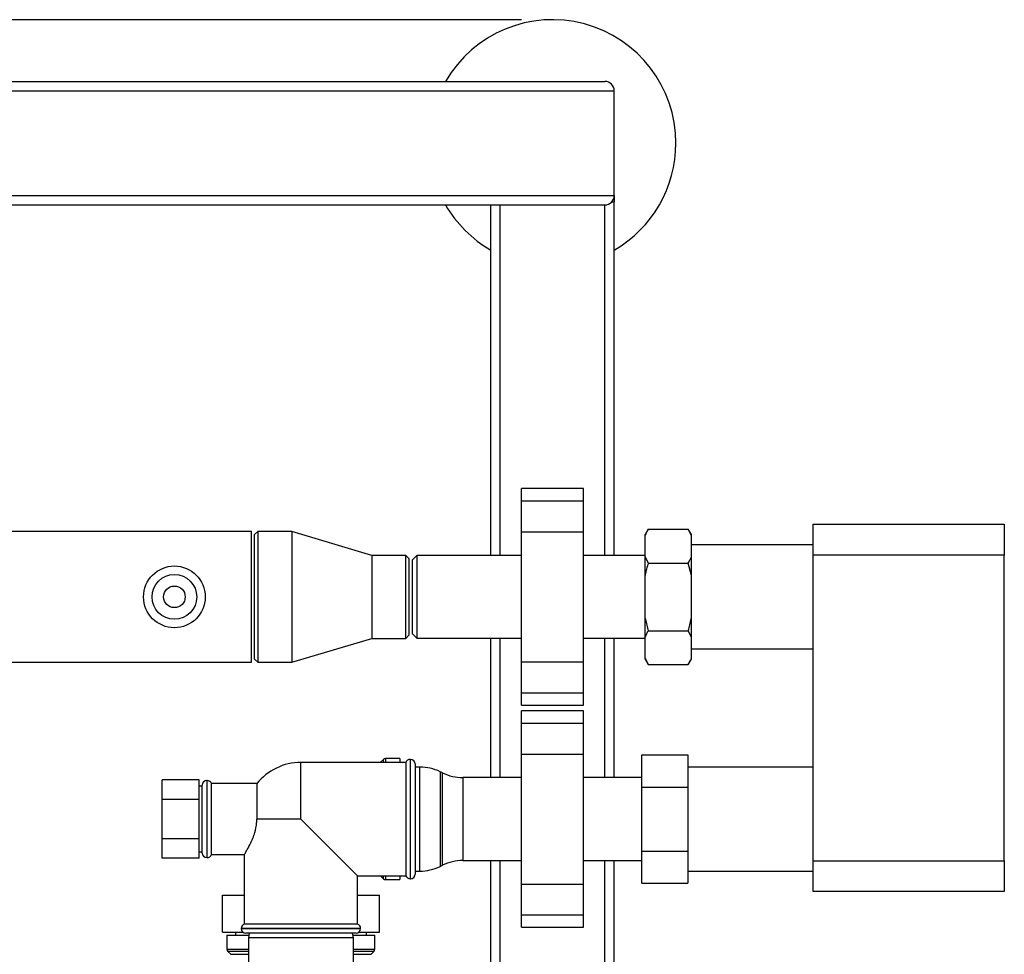
# Paper-space layout 'Blatt1' of a CAD drawing. Units: millimetres. Extents: x 0 to 5940, y 0 to 4200.
# Drawn here: x 1809 to 2128, y 885 to 1188 of the extents above; entities that cross this region are included whole.
import ezdxf

# ---------------------------------------------------------------- set-up
doc = ezdxf.new("R2010")
doc.units = ezdxf.units.MM
doc.header["$LTSCALE"] = 10
doc.layers.add('1', color=7, linetype='Continuous')
doc.styles.add('SLDTEXTSTYLE0', font='TXT', dxfattribs={"width": 0.605})
doc.dimstyles.new('SLDDIMSTYLE1', dxfattribs={"dimtxt": 35, "dimasz": 25, "dimexe": 0, "dimexo": 0.0625, "dimgap": 8.75, "dimtad": 1, "dimdec": 1, "dimrnd": 1e-09, "dimzin": 12, "dimdsep": 46, "dimtxsty": 'SLDTEXTSTYLE0', "dimsah": 1, "dimcen": 0.09, "dimadec": 0, "dimazin": 3, "dimtfac": 1, "dimtdec": 1, "dimtofl": 0, "dimtmove": 0, "dimatfit": 3, "dimfxl": 1, "dimfrac": 2, "dimtolj": 1, "dimtzin": 12, "dimarcsym": 0})

# ---------------------------------------------------------------- blocks, each defined once
blk = doc.blocks.new('_D_2')
at = {"layer": '1', "color": 7}
for p, q in [((1971.98, 1188), (645.98, 1188)), ((655.98, 1188), (655.98, 534.93)), ((1738.88, 534.93), (645.98, 534.93))]:
    blk.add_line(p, q, dxfattribs=at)
for points in [[(655.98, 1188), (651.98, 1163), (659.98, 1163)], [(655.98, 534.93), (659.98, 559.93), (651.98, 559.93)]]:
    blk.add_solid(points, dxfattribs=at)
at = {"layer": '1', "color": 7, "insert": (610.86, 789.28), "char_height": 35, "attachment_point": 1, "rotation": 90, "style": 'SLDTEXTSTYLE0'}
blk.add_mtext('ca.700', dxfattribs=at)

psp = doc.layouts.new('Blatt1')

# ---------------------------------------------------------------- linework, layer by layer
at = {"color": 7, "linetype": 'Continuous', "lineweight": 30}
for p, q in [((1204.98, 1168), (1998.98, 1168)), ((1201.98, 1165), (2001.98, 1165)), ((2001.98, 1131), (2001.98, 1165)), ((1201.98, 1131), (2001.98, 1131)), ((2001.98, 1131), (2001.98, 1129)), ((1204.98, 1128), (1998.98, 1128)), ((1961.98, 1014.35), (1961.98, 1128)), ((1964.98, 1014.35), (1964.98, 1128)), ((1998.98, 1014.35), (1998.98, 1128)), ((2001.21, 1129), (2001.98, 1129)), ((2001.98, 1014.35), (2001.98, 1129)), ((1991.98, 1036.08), (1971.98, 1036.08)), ((1971.98, 1032.08), (1971.98, 1036.08)), ((1991.98, 1032.08), (1991.98, 1036.08)), ((1971.98, 1032.08), (1991.98, 1032.08)), ((1971.98, 1022.08), (1971.98, 1032.08)), ((1991.98, 1022.08), (1991.98, 1032.08)), ((2066.48, 1024.5), (2128.38, 1024.5)), ((2066.48, 1014.5), (2066.48, 1024.5)), ((2128.38, 1024.5), (2128.38, 1014.5)), ((1884.48, 1022.2), (1774.48, 1022.2)), ((1884.48, 979.8), (1884.48, 1022.2)), ((1886.48, 1022.2), (1885.48, 1021.2)), ((1885.48, 980.8), (1885.48, 1021.2)), ((1897.48, 1022.2), (1886.48, 1022.2)), ((1886.48, 1022.2), (1886.48, 979.8)), ((1923.48, 1014.45), (1897.48, 1022.2)), ((1897.48, 1022.2), (1897.48, 979.8)), ((1971.98, 979.93), (1971.98, 1022.08)), ((1971.98, 1022.08), (1991.98, 1022.08)), ((1991.98, 979.93), (1991.98, 1022.08)), ((2012.98, 1022.94), (2011.98, 1021.21)), ((2011.98, 1020.9), (2011.98, 1021.21)), ((2011.98, 1014.02), (2011.98, 1020.9)), ((2012.98, 1022.94), (2025.98, 1022.94)), ((2026.98, 1021.21), (2025.98, 1022.94)), ((2026.98, 1020.9), (2025.98, 1022.94)), ((2026.98, 1020.9), (2026.98, 1021.21)), ((2026.98, 1014.02), (2026.98, 1020.9)), ((2066.48, 1017.85), (2026.98, 1017.85)), ((2066.48, 915.5), (2066.48, 1014.5)), ((2128.38, 1014.5), (2066.48, 1014.5)), ((2128.38, 915.5), (2128.38, 1014.5)), ((1934.48, 1014.45), (1923.48, 1014.45)), ((1923.48, 1014.45), (1923.48, 987.55)), ((1935.48, 1013.45), (1934.48, 1014.45)), ((1934.48, 987.55), (1934.48, 1014.45)), ((1935.48, 1013.45), (1935.48, 988.55)), ((1937.98, 1014.35), (1936.48, 1012.85)), ((1936.48, 1012.85), (1936.48, 989.15)), ((1971.98, 1014.35), (1937.98, 1014.35)), ((1937.98, 1014.35), (1937.98, 987.65)), ((2011.98, 1014.35), (1991.98, 1014.35)), ((2011.98, 1014.02), (2012.98, 1011.97)), ((2011.98, 1007.88), (2011.98, 1014.02)), ((2012.98, 1011.97), (2025.98, 1011.97)), ((2026.98, 1007.88), (2025.98, 1011.97)), ((2026.98, 1007.88), (2026.98, 1014.02)), ((2011.98, 994.12), (2011.98, 1007.88)), ((2026.98, 994.12), (2026.98, 1007.88)), ((2011.98, 994.12), (2012.98, 990.03)), ((2011.98, 987.99), (2011.98, 994.12)), ((2026.98, 987.99), (2026.98, 994.12)), ((1936.48, 989.15), (1937.98, 987.65)), ((2012.98, 990.03), (2025.98, 990.03)), ((2026.98, 987.99), (2025.98, 990.03)), ((1897.48, 979.8), (1923.48, 987.55)), ((1923.48, 987.55), (1934.48, 987.55)), ((1934.48, 987.55), (1935.48, 988.55)), ((1937.98, 987.65), (1971.98, 987.65)), ((1961.98, 942.45), (1961.98, 987.65)), ((1964.98, 942.45), (1964.98, 987.65)), ((1991.98, 987.65), (2011.98, 987.65)), ((1998.98, 942.45), (1998.98, 987.65)), ((2001.98, 942.45), (2001.98, 987.65)), ((2011.98, 981.11), (2011.98, 987.99)), ((2026.98, 981.11), (2026.98, 987.99)), ((2026.98, 984.15), (2066.48, 984.15)), ((1774.48, 979.8), (1884.48, 979.8)), ((1885.48, 980.8), (1886.48, 979.8)), ((1886.48, 979.8), (1897.48, 979.8)), ((1971.98, 979.93), (1991.98, 979.93)), ((1971.98, 969.93), (1971.98, 979.93)), ((1991.98, 969.93), (1991.98, 979.93)), ((2011.98, 981.11), (2012.98, 979.06)), ((2011.98, 980.8), (2011.98, 981.11)), ((2011.98, 980.8), (2012.98, 979.06)), ((2025.98, 979.06), (2026.98, 980.8)), ((2026.98, 980.8), (2026.98, 981.11)), ((2012.98, 979.06), (2025.98, 979.06)), ((1971.98, 969.93), (1991.98, 969.93)), ((1971.98, 965.93), (1971.98, 969.93)), ((1991.98, 965.93), (1991.98, 969.93)), ((1971.98, 965.93), (1991.98, 965.93)), ((1991.98, 964.08), (1971.98, 964.08)), ((1971.98, 960.08), (1971.98, 964.08)), ((1991.98, 960.08), (1991.98, 964.08)), ((1971.98, 960.08), (1991.98, 960.08)), ((1971.98, 950.08), (1971.98, 960.08)), ((1991.98, 950.08), (1991.98, 960.08)), ((1927.18, 948.33), (1926.27, 947.42)), ((1927.18, 947.35), (1927.18, 948.33)), ((1932.48, 948.63), (1927.89, 948.63)), ((1927.89, 948.63), (1927.89, 947.35)), ((1932.48, 948.63), (1932.48, 947.35)), ((1935.98, 948.35), (1935.89, 948.35)), ((1935.89, 948.35), (1935.89, 909.65)), ((1935.98, 909.65), (1935.98, 948.35)), ((1971.98, 907.93), (1971.98, 950.08)), ((1971.98, 950.08), (1991.98, 950.08)), ((1991.98, 907.93), (1991.98, 950.08)), ((2010.88, 939.39), (2010.88, 949.79)), ((2010.88, 949.79), (2025.88, 949.79)), ((2025.88, 949.79), (2025.88, 939.39)), ((1934.48, 947.35), (1900.48, 947.35)), ((1900.48, 929), (1900.48, 947.35)), ((1926.27, 947.42), (1926.27, 947.35)), ((1934.48, 947.35), (1934.48, 929)), ((1937.48, 946.85), (1937.48, 911.15)), ((1939.03, 945.85), (1937.48, 945.85)), ((1939.03, 912.15), (1939.03, 945.85)), ((1946.37, 943.96), (1945.58, 944.34)), ((1945.58, 944.34), (1945.58, 913.66)), ((2066.48, 945.85), (2025.88, 945.85)), ((1867.48, 941.7), (1855.48, 941.7)), ((1855.48, 935.35), (1855.48, 941.7)), ((1867.48, 935.35), (1867.48, 941.7)), ((1870.06, 941.5), (1869.98, 941.5)), ((1869.98, 941.5), (1869.98, 916.5)), ((1870.06, 929), (1870.06, 941.5)), ((1946.37, 929), (1946.37, 943.96)), ((1971.98, 942.45), (1952.93, 942.45)), ((1952.93, 942.45), (1952.93, 929)), ((2010.88, 942.45), (1991.98, 942.45)), ((1868.48, 939.65), (1867.48, 939.65)), ((1868.48, 918), (1868.48, 940)), ((1886.18, 940.5), (1871.48, 940.5)), ((1871.48, 917.5), (1871.48, 940.5)), ((1886.18, 940.5), (1886.18, 929)), ((2010.88, 939.39), (2025.88, 939.39)), ((2010.88, 918.61), (2010.88, 939.39)), ((2025.88, 939.39), (2025.88, 918.61)), ((1867.48, 935.35), (1855.48, 935.35)), ((1855.48, 922.65), (1855.48, 935.35)), ((1867.48, 922.65), (1867.48, 935.35)), ((1870.06, 916.5), (1870.06, 929)), ((1900.48, 929), (1886.18, 929)), ((1900.48, 929), (1918.83, 910.65)), ((1934.48, 929), (1934.48, 910.65)), ((1946.37, 914.04), (1946.37, 929)), ((1952.93, 929), (1952.93, 915.55)), ((1867.48, 922.65), (1855.48, 922.65)), ((1855.48, 916.3), (1855.48, 922.65)), ((1867.48, 916.3), (1867.48, 922.65)), ((1867.48, 916.3), (1855.48, 916.3)), ((1867.48, 918.35), (1868.48, 918.35)), ((1869.98, 916.5), (1870.06, 916.5)), ((1871.48, 917.5), (1882.13, 917.5)), ((1882.13, 917.57), (1882.13, 895)), ((2010.88, 918.61), (2025.88, 918.61)), ((2010.88, 908.22), (2010.88, 918.61)), ((2025.88, 918.61), (2025.88, 908.22)), ((1945.58, 913.66), (1946.37, 914.04)), ((1952.93, 915.55), (1971.98, 915.55)), ((1961.98, 766), (1961.98, 915.55)), ((1964.98, 769), (1964.98, 915.55)), ((1991.98, 915.55), (2010.88, 915.55)), ((1998.98, 753), (1998.98, 915.55)), ((2001.98, 753), (2001.98, 915.55)), ((2066.48, 915.5), (2128.38, 915.5)), ((2066.48, 905.5), (2066.48, 915.5)), ((2128.38, 915.5), (2128.38, 905.5)), ((1918.83, 910.65), (1934.48, 910.65)), ((1918.83, 895), (1918.83, 910.65)), ((1926.27, 910.65), (1926.27, 910.58)), ((1926.27, 910.58), (1927.18, 909.67)), ((1927.18, 909.67), (1927.18, 910.65)), ((1927.89, 910.65), (1927.89, 909.38)), ((1927.89, 909.38), (1932.48, 909.38)), ((1932.48, 910.65), (1932.48, 909.38)), ((1935.89, 909.65), (1935.98, 909.65)), ((1937.48, 912.15), (1939.03, 912.15)), ((2025.88, 912.15), (2066.48, 912.15)), ((1971.98, 907.93), (1991.98, 907.93)), ((1971.98, 897.93), (1971.98, 907.93)), ((1991.98, 897.93), (1991.98, 907.93)), ((2010.88, 908.22), (2025.88, 908.22)), ((1875.07, 892.39), (1875.07, 904.39)), ((1875.07, 904.39), (1882.13, 904.39)), ((1918.83, 904.39), (1925.88, 904.39)), ((1925.88, 892.39), (1925.88, 904.39)), ((2128.38, 905.5), (2066.48, 905.5)), ((1971.98, 897.93), (1991.98, 897.93)), ((1971.98, 893.93), (1971.98, 897.93)), ((1991.98, 893.93), (1991.98, 897.93)), ((1881.13, 893.59), (1881.13, 893.5)), ((1919.83, 893.59), (1881.13, 893.59)), ((1881.13, 893.5), (1900.48, 893.5)), ((1900.48, 895), (1882.13, 895)), ((1918.83, 895), (1900.48, 895)), ((1900.48, 893.5), (1919.83, 893.5)), ((1919.83, 893.5), (1919.83, 893.59)), ((1971.98, 893.93), (1991.98, 893.93)), ((1875.07, 892.39), (1881.62, 892.39)), ((1876.52, 891.39), (1876.52, 886.81)), ((1876.52, 891.39), (1883.63, 891.39)), ((1879.28, 892.39), (1879.28, 891.39)), ((1900.48, 892), (1882.63, 892)), ((1883.74, 892), (1883.48, 890.5)), ((1883.48, 890.5), (1883.48, 785.5)), ((1917.48, 890.5), (1883.48, 890.5)), ((1918.33, 892), (1900.48, 892)), ((1917.48, 890.5), (1917.21, 892)), ((1917.32, 891.39), (1924.43, 891.39)), ((1917.48, 785.5), (1917.48, 890.5)), ((1919.34, 892.39), (1925.88, 892.39)), ((1921.68, 891.39), (1921.68, 892.39)), ((1924.43, 886.81), (1924.43, 891.39)), ((1876.52, 886.81), (1883.48, 886.81)), ((1876.81, 886.1), (1877.73, 885.19)), ((1883.48, 886.1), (1876.81, 886.1)), ((1877.73, 885.19), (1883.48, 885.19)), ((1917.48, 886.81), (1924.43, 886.81)), ((1924.14, 886.1), (1917.48, 886.1)), ((1917.48, 885.19), (1923.22, 885.19)), ((1923.22, 885.19), (1924.14, 886.1))]:
    psp.add_line(p, q, dxfattribs=at)
at = {"color": 7, "linetype": 'Continuous', "lineweight": 30, "flags": 128}
for points in [[(1926.27, 947.42), (1926.2, 947.35), (1926.19, 947.35)], [(1926.19, 910.65), (1926.2, 910.65), (1926.27, 910.58)]]:
    psp.add_lwpolyline(points, dxfattribs=at)
at = {"color": 7, "linetype": 'Continuous', "lineweight": 30}
for radius in [10, 7.25, 3.5]:
    psp.add_circle((1859.48, 1001), radius, dxfattribs=at)
for centre, radius, start, end in [((1981.98, 1148), 40, 0, 150), ((1998.98, 1165), 3, 0, 90), ((1981.98, 1148), 40, 300, 0), ((1998.98, 1131), 3, 270, 0), ((1981.98, 1148), 40, 210, 240), ((1927.89, 947.63), 1, 90, 135), ((1935.89, 946.85), 1.5, 90, 160.5288), ((1935.98, 946.85), 1.5, 0, 90), ((1900.48, 929), 18.35, 90, 141.1927), ((1939.03, 930.85), 15, 64.0935, 90), ((1869.98, 940), 1.5, 90, 180), ((1870.06, 940), 1.5, 19.4712, 90), ((1952.93, 957.45), 15, 244.0935, 270), ((1869.98, 918), 1.5, 180, 270), ((1870.06, 918), 1.5, 270, 340.5288), ((1939.03, 927.15), 15, 270, 295.9065), ((1952.93, 900.55), 15, 90, 115.9065), ((1927.89, 910.38), 1, 225, 270), ((1935.89, 911.15), 1.5, 199.4712, 270), ((1935.98, 911.15), 1.5, 270, 0), ((1882.63, 893.59), 1.5, 109.4712, 180), ((1882.63, 893.5), 1.5, 180, 270), ((1918.33, 893.5), 1.5, 270, 0), ((1918.33, 893.59), 1.5, 0, 70.5288), ((1877.52, 886.81), 1, 180, 225), ((1923.43, 886.81), 1, 315, 0)]:
    psp.add_arc(centre, radius, start, end, dxfattribs=at)
for points, knots in [([(2012.98, 1022.94), (2012.78, 1022.6), (2012.41, 1021.92), (2012.12, 1021.23), (2011.98, 1020.9)], [0, 0, 0, 0, 0.511569, 1, 1, 1, 1]), ([(2012.98, 1011.97), (2012.63, 1010.69), (2012.26, 1009.34), (2011.99, 1007.96), (2011.98, 1007.88)], [0, 0, 0, 0, 0.942314, 1, 1, 1, 1]), ([(2025.98, 1011.97), (2026.17, 1012.32), (2026.55, 1012.99), (2026.84, 1013.68), (2026.98, 1014.02)], [0, 0, 0, 0, 0.511569, 1, 1, 1, 1]), ([(2025.98, 990.03), (2026.32, 991.31), (2026.69, 992.67), (2026.96, 994.04), (2026.98, 994.12)], [0, 0, 0, 0, 0.942314, 1, 1, 1, 1]), ([(2012.98, 990.03), (2012.78, 989.69), (2012.41, 989.01), (2012.12, 988.32), (2011.98, 987.99)], [0, 0, 0, 0, 0.511569, 1, 1, 1, 1]), ([(2025.98, 979.06), (2026.17, 979.41), (2026.55, 980.09), (2026.84, 980.77), (2026.98, 981.11)], [0, 0, 0, 0, 0.511569, 1, 1, 1, 1]), ([(1882.17, 917.57), (1882.2, 917.61), (1882.26, 917.71), (1883.07, 919.05), (1884.05, 920.86), (1884.93, 922.84), (1885.67, 924.96), (1886.13, 927.1), (1886.17, 928.59), (1886.18, 929)], [0, 0, 0, 0, 0.155802, 0.334384, 0.531588, 0.643246, 0.758099, 0.934004, 1, 1, 1, 1])]:
    psp.add_open_spline(points, degree=3, knots=knots, dxfattribs=at)

# ---------------------------------------------------------------- dimensions: what is measured, and where the dimension line sits
at = {"layer": '1', "color": 7}
dim = psp.add_linear_dim(base=(655.98, 534.93), p1=(1981.98, 1188), p2=(1748.88, 534.93), angle=90, text='ca.700', dimstyle='SLDDIMSTYLE1', dxfattribs=at)
dim.commit()
dim.dimension.update_dxf_attribs({"geometry": '_D_2', "text_midpoint": (655.98, 861.47), "dimtype": 160})

doc.saveas('drawing.dxf')
